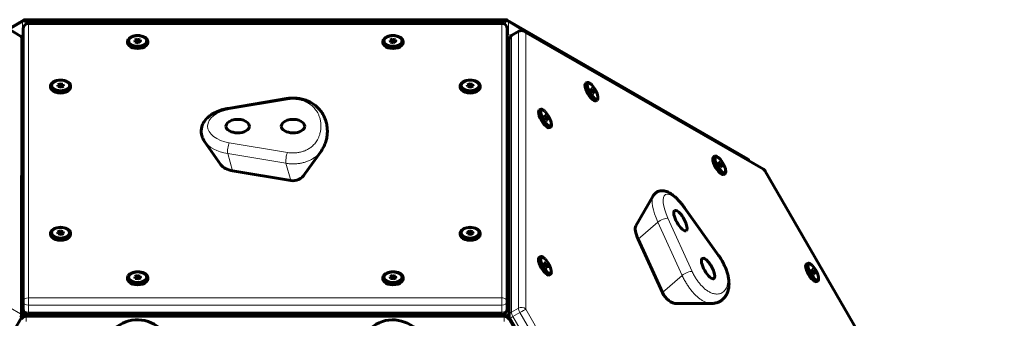
# Model space of a CAD drawing. Units: millimetres. Extents: x -3243 to 3027, y -2714 to 2475.
# Drawn here: x 601 to 1527, y -150 to 131 of the extents above; entities that cross this region are included whole.
import ezdxf

# ---------------------------------------------------------------- set-up
doc = ezdxf.new("R2010")
doc.units = ezdxf.units.MM
doc.linetypes.add('K5LT_BASIC', pattern=[0])
doc.linetypes.add('K5LT_THIN', pattern=[0])

msp = doc.modelspace()

# ---------------------------------------------------------------- linework, layer by layer
at = {"color": 150, "linetype": 'K5LT_BASIC', "lineweight": 60}
for p, q in [((604.98, 130.46), (588.83, 121.13)), ((1058.02, 130.87), (606.48, 130.87)), ((1285.34, 0.03), (1059.52, 130.47)), ((592.23, 121.17), (602.03, 115.51)), ((604.63, 122.26), (604.52, -134.7)), ((604.63, 122.25), (604.52, -134.7)), ((1054.63, 127.25), (609.63, 127.25)), ((1059.63, 115.72), (1059.63, 122.26)), ((1059.63, 115.72), (1059.63, 122.25)), ((603.53, 112.91), (603.46, -147.81)), ((711.78, 112.5), (709.54, 111.45)), ((709.54, 111.45), (710, 109.8)), ((714.48, 111.91), (711.78, 112.5)), ((711.78, 110.05), (711.78, 112.5)), ((714.94, 110.26), (714.48, 111.91)), ((714.48, 110.05), (714.48, 111.91)), ((951.78, 112.5), (949.54, 111.45)), ((949.54, 111.45), (950, 109.8)), ((954.48, 111.91), (951.78, 112.5)), ((951.78, 110.05), (951.78, 112.5)), ((954.94, 110.26), (954.48, 111.91)), ((954.48, 110.05), (954.48, 111.91)), ((1059.52, -141.23), (1059.63, 115.72)), ((1059.52, -141.24), (1059.63, 115.72)), ((1061.37, -147.53), (1061.53, 111.86)), ((1070.56, 119.96), (1064.03, 116.19)), ((1075.56, 119.96), (1300.33, -9.69)), ((702.74, 110.45), (702.74, 109.22)), ((710, 109.8), (712.7, 109.21)), ((711.78, 110.05), (710.86, 109.62)), ((713.63, 109.65), (711.78, 110.05)), ((712.7, 109.21), (714.94, 110.26)), ((721.74, 110.45), (721.74, 109.22)), ((942.74, 110.45), (942.74, 109.22)), ((950, 109.8), (952.7, 109.21)), ((951.78, 110.05), (950.86, 109.62)), ((953.63, 109.65), (951.78, 110.05)), ((952.7, 109.21), (954.94, 110.26)), ((961.74, 110.45), (961.74, 109.22)), ((630.23, 68.6), (630.23, 67.37)), ((639.27, 70.65), (637.04, 69.6)), ((637.04, 69.6), (637.5, 67.96)), ((637.5, 67.96), (640.19, 67.36)), ((639.27, 68.2), (638.35, 67.77)), ((641.97, 70.06), (639.27, 70.65)), ((639.27, 68.2), (639.27, 70.65)), ((641.12, 67.8), (639.27, 68.2)), ((640.19, 67.36), (642.43, 68.42)), ((642.43, 68.42), (641.97, 70.06)), ((641.97, 68.2), (641.97, 70.06)), ((649.23, 68.6), (649.23, 67.38)), ((1015.23, 68.6), (1015.23, 67.37)), ((1024.27, 70.65), (1022.04, 69.6)), ((1022.04, 69.6), (1022.5, 67.96)), ((1022.5, 67.96), (1025.19, 67.36)), ((1024.27, 68.2), (1023.35, 67.77)), ((1026.97, 70.06), (1024.27, 70.65)), ((1024.27, 68.2), (1024.27, 70.65)), ((1026.12, 67.8), (1024.27, 68.2)), ((1025.19, 67.36), (1027.43, 68.42)), ((1027.43, 68.42), (1026.97, 70.06)), ((1026.97, 68.2), (1026.97, 70.06)), ((1034.23, 68.6), (1034.23, 67.38)), ((1061.5, 67.48), (1061.03, 68.03)), ((1061.46, 71.14), (1061.5, 71.11)), ((1134.61, 71.73), (1133.39, 71.02)), ((1137.89, 70.52), (1137.29, 70.97)), ((1138.21, 66.13), (1138.48, 64.17)), ((1139.51, 65.69), (1138.21, 66.13)), ((1138.36, 65.03), (1139.51, 65.69)), ((1141.06, 63.3), (1139.51, 65.69)), ((852.09, 56.64), (797.35, 47.47)), ((1138.48, 64.17), (1140.04, 61.78)), ((1139.6, 62.45), (1141.06, 63.3)), ((1140.04, 61.78), (1141.33, 61.34)), ((1141.33, 61.34), (1141.06, 63.3)), ((1144.71, 58.71), (1144.8, 57.97)), ((1090.9, 46.52), (1089.68, 45.81)), ((1144.11, 55.27), (1142.89, 54.57)), ((1094.18, 45.31), (1093.59, 45.76)), ((1094.5, 40.92), (1094.77, 38.96)), ((1095.8, 40.48), (1094.5, 40.92)), ((1094.65, 39.82), (1095.8, 40.48)), ((1094.77, 38.96), (1096.33, 36.57)), ((1097.36, 38.09), (1095.8, 40.48)), ((1095.89, 37.24), (1097.36, 38.09)), ((1097.62, 36.13), (1097.36, 38.09)), ((1096.33, 36.57), (1097.62, 36.13)), ((1100.41, 30.06), (1099.18, 29.35)), ((1101, 33.5), (1101.09, 32.76)), ((775.1, 16.28), (790.47, -5.58)), ((884.85, 7.6), (869.49, -14.27)), ((1254.7, 2.46), (1253.47, 1.75)), ((1257.98, 1.26), (1257.38, 1.7)), ((1258.3, -3.14), (1258.56, -5.09)), ((1259.59, -3.58), (1258.3, -3.14)), ((1258.45, -4.24), (1259.59, -3.58)), ((1258.56, -5.09), (1260.12, -7.48)), ((1261.15, -5.97), (1259.59, -3.58)), ((1259.69, -6.82), (1261.15, -5.97)), ((1260.12, -7.48), (1261.41, -7.92)), ((1261.41, -7.92), (1261.15, -5.97)), ((801.48, -11.31), (856.22, -20.48)), ((1264.2, -13.99), (1262.97, -14.7)), ((1264.8, -10.56), (1264.88, -11.29)), ((1302.16, -11.52), (1526.77, -400.57)), ((1196.86, -34.81), (1180.45, -63.09)), ((1258.24, -90.91), (1226.27, -46.15)), ((630.2, -69.93), (630.2, -71.16)), ((639.24, -67.88), (637.01, -68.93)), ((637.01, -68.93), (637.47, -70.58)), ((637.47, -70.58), (640.16, -71.17)), ((639.24, -70.33), (638.32, -70.76)), ((641.94, -68.47), (639.24, -67.88)), ((639.24, -70.33), (639.24, -67.88)), ((641.09, -70.73), (639.24, -70.33)), ((640.16, -71.17), (642.4, -70.12)), ((642.4, -70.12), (641.94, -68.47)), ((641.94, -70.33), (641.94, -68.47)), ((649.2, -69.93), (649.2, -71.16)), ((1015.2, -69.93), (1015.2, -71.16)), ((1024.24, -67.88), (1022.01, -68.93)), ((1022.01, -68.93), (1022.47, -70.58)), ((1022.47, -70.58), (1025.16, -71.17)), ((1024.24, -70.33), (1023.32, -70.76)), ((1026.94, -68.47), (1024.24, -67.88)), ((1024.24, -70.33), (1024.24, -67.88)), ((1026.09, -70.73), (1024.24, -70.33)), ((1025.16, -71.17), (1027.4, -70.12)), ((1027.4, -70.12), (1026.94, -68.47)), ((1026.94, -70.33), (1026.94, -68.47)), ((1034.2, -69.93), (1034.2, -71.16)), ((1182.64, -75.63), (1205.42, -125.69)), ((1090.82, -92.06), (1089.59, -92.77)), ((1094.1, -93.26), (1093.5, -92.82)), ((1094.42, -97.66), (1094.68, -99.62)), ((1095.71, -98.1), (1094.42, -97.66)), ((1094.57, -98.76), (1095.71, -98.1)), ((1094.68, -99.62), (1096.24, -102.01)), ((1097.27, -100.49), (1095.71, -98.1)), ((1095.81, -101.34), (1097.27, -100.49)), ((1097.54, -102.45), (1097.27, -100.49)), ((1342.02, -98.33), (1340.8, -99.04)), ((1345.3, -99.53), (1344.7, -99.09)), ((603.47, -108.37), (604.53, -107.15)), ((711.73, -109.73), (709.5, -110.78)), ((709.5, -110.78), (709.96, -112.42)), ((714.43, -110.32), (711.73, -109.73)), ((711.73, -112.18), (711.73, -109.73)), ((714.89, -111.96), (714.43, -110.32)), ((714.43, -112.18), (714.43, -110.32)), ((951.73, -109.73), (949.5, -110.78)), ((949.5, -110.78), (949.96, -112.42)), ((954.43, -110.32), (951.73, -109.73)), ((951.73, -112.18), (951.73, -109.73)), ((954.89, -111.96), (954.43, -110.32)), ((954.43, -112.18), (954.43, -110.32)), ((1059.54, -107.13), (1061.39, -109.28)), ((1061.39, -105.74), (1060.92, -105.2)), ((1096.24, -102.01), (1097.54, -102.45)), ((1100.32, -108.52), (1099.1, -109.22)), ((1100.92, -105.08), (1101.01, -105.82)), ((1345.62, -103.93), (1345.89, -105.88)), ((1346.92, -104.37), (1345.62, -103.93)), ((1345.77, -105.03), (1346.92, -104.37)), ((1345.89, -105.88), (1347.44, -108.28)), ((1348.47, -106.76), (1346.92, -104.37)), ((1347.01, -107.61), (1348.47, -106.76)), ((1347.44, -108.28), (1348.74, -108.71)), ((1348.74, -108.71), (1348.47, -106.76)), ((702.69, -111.78), (702.7, -113.01)), ((709.96, -112.42), (712.66, -113.02)), ((711.73, -112.18), (710.81, -112.61)), ((713.58, -112.58), (711.73, -112.18)), ((712.66, -113.02), (714.89, -111.96)), ((721.69, -111.78), (721.7, -113)), ((942.69, -111.78), (942.7, -113.01)), ((949.96, -112.42), (952.66, -113.02)), ((951.73, -112.18), (950.81, -112.61)), ((953.58, -112.58), (951.73, -112.18)), ((952.66, -113.02), (954.89, -111.96)), ((961.69, -111.78), (961.7, -113)), ((1351.52, -114.79), (1350.3, -115.49)), ((1352.12, -111.35), (1352.21, -112.09)), ((604.52, -141.23), (604.52, -134.7)), ((604.52, -141.23), (604.52, -134.7)), ((1251.75, -136.05), (1219.05, -136.12)), ((603.46, -145.97), (605.09, -146.91)), ((606.59, -147.32), (682.02, -147.32)), ((607.4, -148.01), (1056.63, -148.01)), ((607.4, -148.01), (1056.63, -148.01)), ((609.52, -146.23), (1054.52, -146.23)), ((682.02, -146.23), (682.02, -146.71)), ((982.02, -146.23), (982.02, -146.71)), ((982.02, -148.01), (982.02, -146.23)), ((982.35, -146.23), (982.36, -148.01)), ((982.36, -146.97), (982.36, -146.23)), ((982.36, -147.32), (1058.13, -147.32)), ((1059.63, -146.91), (1061.37, -145.91)), ((603.06, -149.31), (377.29, -540.35)), ((1058.13, -148.15), (1057.82, -148.15)), ((1060.73, -149.65), (1060.72, -149.65)), ((1098.53, -215.12), (1060.73, -149.65)), ((1098.53, -215.12), (1060.73, -149.65)), ((1286.65, -539.07), (1062.04, -150.03))]:
    msp.add_line(p, q, dxfattribs=at)
at = {"color": 7, "linetype": 'K5LT_THIN', "lineweight": 18}
for p, q in [((603.88, 128.37), (591.79, 121.38)), ((592.46, 120.57), (602.26, 114.92)), ((603.88, 128.37), (603.88, 117.05)), ((1058.02, 128.87), (606.48, 128.87)), ((606.48, 128.87), (606.48, 126.14)), ((609.63, 126.34), (609.52, -130.62)), ((1054.63, 126.34), (609.63, 126.34)), ((1054.52, -130.62), (1054.63, 126.34)), ((1058.02, 128.87), (1058.02, 125.93)), ((1059.52, -134.7), (1059.63, 122.25)), ((1060.62, 128.37), (1060.61, 117.05)), ((1074.27, 120.48), (1060.62, 128.37)), ((603.88, 117.05), (601.62, 115.75)), ((602.26, 114.92), (602.19, -145.81)), ((604.63, 112.65), (603.53, 112.02)), ((1061.53, 111.7), (1059.63, 112.79)), ((1063.18, 115.57), (1060.61, 117.05)), ((1063.48, -144.2), (1063.64, 115.19)), ((1070.17, 118.96), (1063.64, 115.19)), ((1070.01, -140.43), (1070.17, 118.96)), ((1076.98, -141.4), (1077.14, 117.99)), ((1077.14, 117.99), (1301.91, -11.67)), ((1061.03, 68.03), (1060.92, -105.2)), ((853.09, 55.62), (798.34, 46.45)), ((798.33, 15.09), (853.07, 5.92)), ((801.48, -11.31), (796.85, 4.96)), ((796.85, 4.96), (851.6, -4.21)), ((856.22, -20.48), (851.6, -4.21)), ((1301.91, -11.67), (1526.53, -400.71)), ((1258.25, -91.57), (1226.29, -46.8)), ((1182.64, -75.63), (1201.18, -59.59)), ((1201.18, -59.59), (1223.96, -109.65)), ((1210.58, -55.86), (1233.37, -105.92)), ((604.53, -105.99), (603.47, -105.38)), ((1060.92, -105.2), (1059.54, -106)), ((1205.42, -125.69), (1223.96, -109.65)), ((609.52, -130.62), (1054.52, -130.62)), ((609.52, -137.59), (1054.52, -137.59)), ((609.52, -144.12), (609.52, -137.59)), ((1054.52, -144.12), (1054.52, -137.59)), ((1059.52, -141.23), (1059.52, -134.7)), ((592.4, -140.15), (602.19, -145.81)), ((603.46, -145.34), (606.59, -147.15)), ((606.59, -147.15), (682.02, -147.15)), ((609.52, -144.12), (1054.52, -144.12)), ((682.02, -146.71), (982.02, -146.71)), ((982.02, -146.71), (982.02, -148.01)), ((982.36, -148.01), (982.36, -146.97)), ((982.36, -147.15), (1058.13, -147.15)), ((1058.13, -147.15), (1061.37, -145.27)), ((1070.01, -140.43), (1063.48, -144.2)), ((1071.45, -144.59), (1064.92, -148.36)), ((1296.07, -533.64), (1071.45, -144.59)), ((1301.59, -530.44), (1076.98, -141.4)), ((1098.52, -215.12), (1060.72, -149.65)), ((1289.54, -537.41), (1064.92, -148.36))]:
    msp.add_line(p, q, dxfattribs=at)
at = {"color": 150, "linetype": 'K5LT_BASIC', "lineweight": 60}
for centre, radius, start, end in [((606.48, 127.87), 3, 90, 120.023), ((1058.02, 127.87), 3, 59.98925, 90), ((609.63, 122.25), 5, 90, 179.97551), ((1054.63, 122.25), 5, 0.01225, 90), ((1073.06, 115.63), 5, 60.02299, 120.00306), ((600.53, 112.92), 3, 359.98626, 60.00306), ((1066.53, 111.86), 5, 120.00306, 179.96476), ((1283.84, -2.57), 3, 13.59236, 59.98925), ((1297.83, -14.02), 5, 30, 60.02299), ((600.46, -147.81), 3, 330, 359.98626), ((609.52, -141.23), 5, 180.01225, 270), ((606.59, -144.32), 3, 239.98925, 270), ((1054.52, -141.23), 5, 270, 359.97551), ((1058.13, -144.32), 3, 270, 300.023), ((1066.37, -147.53), 5, 179.96476, 210)]:
    msp.add_arc(centre, radius, start, end, dxfattribs=at)
at = {"color": 7, "linetype": 'K5LT_THIN', "lineweight": 18}
for centre, major_axis, ratio, start_param, end_param in [((606.48, 127.87), (-1.5, 2.6), 0.816503, 0, 0.954825), ((606.48, 127.87), (0, -3), 0.000151, 3.141593, 4.372312), ((1058.02, 127.87), (0, 3), 0.000151, 0, 1.230719), ((1058.02, 127.87), (1.5, 2.6), 0.816352, 5.328098, 6.283185), ((606.48, 127.87), (-3, 0), 0.33356, 4.712549, 5.759747), ((609.63, 122.25), (-5, 0), 0.81644, 4.712913, 6.283185), ((609.63, 122.25), (-5, 0), 0.81644, 0, 0.000524), ((609.63, 122.25), (0, 5), 0.000302, 0, 0.615578), ((1054.63, 122.25), (0, 5), 0.000302, 0, 0.615578), ((1054.63, 122.25), (5, 0), 0.81644, 0.000524, 1.57132), ((1058.02, 127.87), (-3, 0), 0.33356, 3.665352, 4.712549), ((600.53, 112.92), (1.5, 2.6), 0.333231, 5.759426, 6.283185), ((600.53, 112.92), (3, 0), 0.816452, 0, 0.95561), ((606.48, 116.55), (-3, 0), 0.33356, -0.904879, -0.523438), ((606.48, 116.55), (1.5, -2.6), 0.816503, 4.096418, 4.872543), ((1058.02, 116.55), (3, 0), 0.33356, 0.523759, 1.002781), ((1058.02, 116.55), (1.5, 2.6), 0.816352, 4.427649, 5.328098), ((1066.53, 111.86), (-5, 0), 0.816452, 5.328622, 6.283185), ((1066.53, 111.86), (-2.5, 4.33), 0.333725, 0, 0.523438), ((1073.06, 115.63), (-2.5, 4.33), 0.333725, 0, 0.523438), ((1073.06, 115.63), (-5, 0), 0.816452, 3.757826, 5.328622), ((1073.06, 115.63), (2.5, 4.33), 0.816301, 5.667214, 6.283185), ((853.09, 50.72), (0.99, -5.92), 0.22742, 2.507126, 3.141569), ((853.09, 50.72), (0.99, -5.92), 0.22742, 3.141569, 3.141593), ((806.22, 30.77), (-28.28, 0), 0.577216, 4.99462, 7.571381), ((798.34, 41.55), (0.99, -5.92), 0.22742, 2.507126, 3.141593), ((806.22, 23.57), (-33.58, 0), 0.577216, 0.385308, 1.288195), ((798.33, 10.19), (-0.99, -5.92), 0.22771, 3.776111, 5.835599), ((853.08, 1.02), (-0.99, -5.92), 0.22771, 3.776111, 5.835599), ((1283.84, -2.57), (1.5, 2.6), 0.816352, 5.473299, 6.283185), ((1297.83, -14.02), (-2.5, -4.33), 0.816301, 2.525622, 3.141593), ((1297.83, -14.02), (4.33, 2.5), 0.000151, 0, 0.340252), ((1215.18, -62.32), (-16.79, 29.08), 0.333725, 0.189366, 1.28822), ((1222.38, -58.16), (-14.14, 24.49), 0.333725, 4.994644, 7.571405), ((1221.39, -49.63), (-4.88, -3.49), 0.262555, 2.788439, 3.141593), ((1205.69, -58.69), (-5.46, -2.49), 0.262845, 3.494776, 5.554265), ((1253.36, -94.4), (-4.88, -3.49), 0.262555, 3.141593, 3.141605), ((1253.36, -94.4), (-4.88, -3.49), 0.262555, 2.788439, 3.141593), ((1228.47, -108.75), (-5.46, -2.49), 0.262845, 3.494776, 5.554265), ((609.52, -134.7), (-5, 0), 0.81644, 4.712913, 6.283185), ((609.52, -134.7), (-5, 0), 0.57743, 6.282815, 6.283185), ((609.52, -134.7), (-5, 0), 0.57743, 0, 1.570426), ((609.52, -134.7), (-5, 0), 0.81644, 0, 0.000524), ((609.52, -134.7), (0, 5), 0.000302, 0.615578, 2.186374), ((1054.52, -134.7), (0, -5), 0.000302, 3.75717, 5.327967), ((1054.52, -134.7), (-5, 0), 0.81644, 3.142116, 4.712913), ((1054.52, -134.7), (5, 0), 0.57743, 4.712019, 6.282815), ((600.46, -147.81), (1.5, 2.6), 0.333231, 4.712229, 5.759426), ((600.46, -147.81), (-3, 0), 0.816452, 3.141593, 4.097203), ((609.52, -141.23), (5, 0), 0.57743, 3.141593, 4.712019), ((609.52, -141.23), (5, 0), 0.57743, 3.141222, 3.141593), ((606.59, -144.32), (-1.5, -2.6), 0.816352, 0, 0.615709), ((606.59, -144.32), (0, -3), 0.000151, 5.943108, 6.283185), ((607.4, -153.01), (0, -5), 0.000302, 3.141593, 4.712214), ((609.52, -141.23), (0, -5), 0.000302, 5.327967, 6.283185), ((1054.52, -141.23), (5, 0), 0.57743, 4.712019, 6.282815), ((1054.52, -141.23), (0, -5), 0.000302, 5.327967, 6.283185), ((1056.63, -153.01), (0, 5), 0.000302, 0, 1.570622), ((1058.13, -144.32), (1.5, -2.6), 0.816503, 5.667214, 6.283185), ((1058.13, -144.32), (0, 3), 0.000151, 2.801515, 3.141593), ((1066.37, -147.53), (-5, 0), 0.816452, 5.328622, 6.283185), ((1066.37, -147.53), (2.5, -4.33), 0.333725, 3.665031, 4.712229), ((1072.9, -143.76), (5, 0), 0.816452, 0.616233, 2.187029), ((1072.9, -143.76), (-2.5, 4.33), 0.333725, 0.523438, 1.570636), ((1072.9, -143.76), (-4.33, -2.5), 0.000151, 3.481845, 5.052641), ((600.46, -147.81), (2.6, -1.5), 0.000151, 5.052117, 6.283185), ((1058.13, -151.15), (0, -3), 0.000302, 3.141593, 3.379557), ((1058.13, -151.15), (2.6, 1.5), 0.000151, 0.000262, 0.449462), ((1066.37, -147.53), (-4.33, -2.5), 0.000151, 5.052641, 6.283185)]:
    msp.add_ellipse(centre, major_axis=major_axis, ratio=ratio, start_param=start_param, end_param=end_param, dxfattribs=at)
at = {"color": 150, "linetype": 'K5LT_BASIC', "lineweight": 60}
for centre, major_axis, ratio, start_param, end_param in [((609.63, 122.25), (-5, 0), 0.81644, 0, 0.000524), ((1054.63, 122.25), (5, 0), 0.57743, 6.282815, 6.283185), ((712.24, 110.45), (-9.5, 0), 0.577216, 5.919669, 6.283185), ((712.24, 110.45), (-9.5, 0), 0.577216, 3.141593, 5.919669), ((952.24, 110.45), (-9.5, 0), 0.577216, 5.919669, 6.283185), ((952.24, 110.45), (-9.5, 0), 0.577216, 3.141593, 5.919669), ((1054.63, 115.72), (-5, 0), 0.57743, 3.141222, 3.141593), ((1054.63, 115.72), (5, 0), 0.81644, 0, 0.000524), ((712.24, 110.45), (-9.5, 0), 0.577216, 0, 3.141593), ((712.24, 109.22), (-9.5, 0), 0.577216, 0, 3.141593), ((952.24, 110.45), (-9.5, 0), 0.577216, 0, 3.141593), ((952.24, 109.22), (-9.5, 0), 0.577216, 0, 3.141593), ((1087.43, 78.5), (-30, 0), 0.333313, -0.527407, -0.383853), ((576.9, 78.5), (-30, 0), 0.333313, 3.534199, 3.620641), ((576.89, 76.14), (30, 0), 0.333313, 0.392673, 0.479071), ((639.73, 68.6), (-9.5, 0), 0.577216, 3.141593, 5.919669), ((1024.73, 68.6), (-9.5, 0), 0.577216, 3.141593, 5.919669), ((1087.43, 76.14), (-30, 0), 0.333313, -0.527328, -0.383785), ((576.89, 76.14), (30, 0), 0.333313, -0.479159, -0.392886), ((607.29, 65.67), (-5, 0), 0.816452, 5.277797, 5.566778), ((639.73, 68.6), (-9.5, 0), 0.577216, 5.919669, 6.283185), ((639.73, 68.6), (-9.5, 0), 0.577216, 0, 3.141593), ((639.73, 67.37), (-9.5, 0), 0.577216, 0, 3.141593), ((1024.73, 68.6), (-9.5, 0), 0.577216, 5.919669, 6.283185), ((1024.73, 68.6), (-9.5, 0), 0.577216, 0, 3.141593), ((1024.73, 67.37), (-9.5, 0), 0.577216, 0, 3.141593), ((1087.43, 76.14), (-30, 0), 0.333313, 0.383572, 0.523919), ((1056.95, 65.67), (5, 0), 0.816452, 0.616233, 1.008863), ((1138.14, 62.79), (-4.75, 8.23), 0.333725, 0, 3.141593), ((1139.36, 63.5), (-4.75, 8.23), 0.333725, 0, 3.141593), ((1139.77, 63.73), (-4.32, 7.48), 0.333725, 5.623104, 10.084859), ((1139.36, 63.5), (-4.75, 8.23), 0.333725, 5.623104, 6.283185), ((1139.77, 63.73), (-4.32, 7.48), 0.333725, -0.88721, -0.660082), ((1139.77, 63.73), (-4.32, 7.48), 0.333725, 3.801674, 5.395976), ((853.09, 50.72), (0.99, -5.92), 0.22742, 3.141569, 3.141593), ((1139.36, 63.5), (-4.75, 8.23), 0.333725, 3.141593, 3.801674), ((1095.65, 38.29), (-4.75, 8.23), 0.333725, 0, 3.141593), ((1096.06, 38.52), (-4.32, 7.48), 0.333725, 5.623104, 10.084859), ((1095.65, 38.29), (-4.75, 8.23), 0.333725, 5.623104, 6.283185), ((806.22, 30.77), (11, 0), 0.577216, 0, 3.141593), ((858.22, 30.77), (11, 0), 0.577216, 0, 3.141593), ((1094.43, 37.58), (-4.75, 8.23), 0.333725, 0, 3.141593), ((1096.06, 38.52), (-4.32, 7.48), 0.333725, -0.88721, -0.660082), ((1096.06, 38.52), (-4.32, 7.48), 0.333725, 3.801674, 5.395976), ((806.22, 30.77), (11, 0), 0.577216, 3.141593, 4.712204), ((806.22, 30.77), (11, 0), 0.577216, 4.712204, 6.283185), ((858.22, 30.77), (11, 0), 0.577216, 3.141593, 4.712204), ((858.22, 30.77), (11, 0), 0.577216, 4.712204, 6.283185), ((1095.65, 38.29), (-4.75, 8.23), 0.333725, 3.141593, 3.801674), ((1258.22, -6.47), (-4.75, 8.23), 0.333725, 0, 3.141593), ((1259.45, -5.77), (-4.75, 8.23), 0.333725, 0, 3.141593), ((1259.86, -5.53), (-4.32, 7.48), 0.333725, 5.623104, 10.084859), ((1259.45, -5.77), (-4.75, 8.23), 0.333725, 5.623104, 6.283185), ((1259.86, -5.53), (-4.32, 7.48), 0.333725, -0.88721, -0.660082), ((1259.86, -5.53), (-4.32, 7.48), 0.333725, 3.801674, 5.395976), ((806.22, -1.89), (-17, 0), 0.577216, 0.385308, 1.288195), ((858.22, -1.89), (0.01, 18.76), 0.799593, 3.008934, 3.992172), ((1259.45, -5.77), (-4.75, 8.23), 0.333725, 3.141593, 3.801674), ((1222.38, -58.16), (5.5, -9.53), 0.333725, 3.141593, 4.712229), ((1222.38, -58.16), (5.5, -9.53), 0.333725, 0, 3.141593), ((639.7, -69.93), (-9.5, 0), 0.577216, 3.141593, 5.919669), ((1024.7, -69.93), (-9.5, 0), 0.577216, 3.141593, 5.919669), ((1189.72, -77.01), (-8.5, 14.72), 0.333725, 0.189366, 1.28822), ((1222.38, -58.16), (5.5, -9.53), 0.333725, 4.712229, 6.283185), ((639.7, -69.93), (-9.5, 0), 0.577216, 5.919669, 6.283185), ((639.7, -69.93), (-9.5, 0), 0.577216, 0, 3.141593), ((639.7, -71.16), (-9.5, 0), 0.577216, 0, 3.141593), ((1024.7, -69.93), (-9.5, 0), 0.577216, 5.919669, 6.283185), ((1024.7, -69.93), (-9.5, 0), 0.577216, 0, 3.141593), ((1024.7, -71.16), (-9.5, 0), 0.577216, 0, 3.141593), ((1095.57, -100.29), (-4.75, 8.23), 0.333725, 0, 3.141593), ((1095.98, -100.05), (-4.32, 7.48), 0.333725, 5.623104, 10.084859), ((1095.57, -100.29), (-4.75, 8.23), 0.333725, 5.623104, 6.283185), ((1253.36, -94.4), (-4.88, -3.49), 0.262555, 3.141593, 3.141605), ((1094.34, -101), (-4.75, 8.23), 0.333725, 0, 3.141593), ((1095.98, -100.05), (-4.32, 7.48), 0.333725, -0.88721, -0.660082), ((1095.98, -100.05), (-4.32, 7.48), 0.333725, 3.801674, 5.395976), ((1248.38, -103.19), (5.5, -9.53), 0.333725, 3.141593, 4.712229), ((1248.38, -103.19), (5.5, -9.53), 0.333725, 0, 3.141593), ((1345.55, -107.27), (-4.75, 8.23), 0.333725, 0, 3.141593), ((1346.77, -106.56), (-4.75, 8.23), 0.333725, 0, 3.141593), ((1347.18, -106.32), (-4.32, 7.48), 0.333725, 5.623104, 10.084859), ((1346.77, -106.56), (-4.75, 8.23), 0.333725, 5.623104, 6.283185), ((1347.18, -106.32), (-4.32, 7.48), 0.333725, -0.88721, -0.660082), ((1347.18, -106.32), (-4.32, 7.48), 0.333725, 3.801674, 5.395976), ((607.24, -107.55), (-5, 0), 0.816452, 5.285515, 5.566778), ((577.06, -114.48), (30, 0), 0.333313, 0.413444, 0.493949), ((577.06, -112.12), (30, 0), 0.333313, 0.413381, 0.453817), ((712.19, -111.78), (-9.5, 0), 0.577216, 5.919669, 6.283185), ((712.19, -111.78), (-9.5, 0), 0.577216, 3.141593, 5.919669), ((952.19, -111.78), (-9.5, 0), 0.577216, 5.919669, 6.283185), ((952.19, -111.78), (-9.5, 0), 0.577216, 3.141593, 5.919669), ((1087.59, -114.48), (-30, 0), 0.333261, -0.508923, -0.362035), ((1056.84, -107.55), (5, 0), 0.816452, 0.616233, 1.001161), ((1087.59, -112.12), (30, 0), 0.333261, -3.567955, -3.503709), ((1095.57, -100.29), (-4.75, 8.23), 0.333725, 3.141593, 3.801674), ((1248.38, -103.19), (5.5, -9.53), 0.333725, 4.712229, 6.283185), ((577.06, -114.48), (30, 0), 0.333313, -0.494038, -0.413657), ((712.19, -111.78), (-9.5, 0), 0.577216, 0, 3.141593), ((712.2, -113.01), (-9.5, 0), 0.577216, 0, 3.141593), ((952.19, -111.78), (-9.5, 0), 0.577216, 0, 3.141593), ((952.2, -113.01), (-9.5, 0), 0.577216, 0, 3.141593), ((1087.59, -114.48), (-30, 0), 0.333261, 0.36179, 0.508553), ((1346.77, -106.56), (-4.75, 8.23), 0.333725, 3.141593, 3.801674), ((1215.72, -122.05), (7.51, -12.99), 0.72307, 4.578609, 5.889247), ((609.52, -134.7), (-5, 0), 0.81644, 0, 0.000524), ((609.52, -134.7), (-5, 0), 0.57743, 6.282815, 6.283185), ((607.4, -153.01), (2.5, 4.33), 1, 0.523599, 1.570796), ((609.52, -141.23), (5, 0), 0.57743, 3.141222, 3.141593), ((682.02, -150.79), (0, 5), 0.000302, 0.615578, 0.980187), ((712.06, -182.92), (15.75, 27.28), 1, 4.716883, 7.853982), ((952.06, -182.98), (15.75, 27.28), 1, 5.759587, 8.891374), ((982.02, -150.79), (0, 5), 0.000302, 0.615578, 0.980187), ((982.36, -151.69), (0, 5), 0.000302, -0.7436, -0.339816), ((1056.63, -153.01), (2.5, 4.33), 1, 5.759587, 6.806784), ((1054.52, -141.23), (5, 0), 0.81644, 0, 0.000524), ((606.59, -151.15), (0, 3), 1, 0.206575, 0.619368), ((1058.13, -151.15), (0, 3), 1, 5.235988, 6.283185)]:
    msp.add_ellipse(centre, major_axis=major_axis, ratio=ratio, start_param=start_param, end_param=end_param, dxfattribs=at)
for centre in [(712.24, 110.86), (952.24, 110.86), (639.73, 69.01), (1024.73, 69.01), (639.7, -69.52), (1024.7, -69.52), (712.19, -111.37), (952.19, -111.37)]:
    msp.add_ellipse(centre, major_axis=(-8.63, 0), ratio=0.577216, dxfattribs=at)
for points, knots in [([(852.1, 56.64), (852.1, 56.64), (852.1, 56.64), (852.17, 56.65), (852.23, 56.66), (852.35, 56.68), (852.41, 56.69), (852.61, 56.72), (852.73, 56.74), (853.12, 56.8), (853.38, 56.83), (854.17, 56.93), (854.69, 56.98), (856.09, 57.1), (856.98, 57.13), (858.77, 57.15), (859.67, 57.13), (861.46, 57.02), (862.34, 56.93), (864.06, 56.7), (864.9, 56.55), (866.55, 56.21), (867.36, 56.01), (868.93, 55.57), (869.69, 55.32), (871.18, 54.78), (871.9, 54.49), (873.31, 53.86), (873.99, 53.52), (875.32, 52.81), (875.97, 52.43), (877.23, 51.63), (877.85, 51.2), (879.05, 50.31), (879.63, 49.84), (880.76, 48.84), (881.31, 48.32), (882.39, 47.22), (882.91, 46.64), (883.92, 45.42), (884.41, 44.78), (885.34, 43.46), (885.77, 42.78), (886.58, 41.41), (886.95, 40.71), (887.64, 39.29), (887.96, 38.57), (888.53, 37.11), (888.79, 36.37), (889.26, 34.88), (889.46, 34.13), (889.82, 32.61), (889.97, 31.84), (890.21, 30.31), (890.31, 29.53), (890.44, 27.98), (890.48, 27.21), (890.51, 25.66), (890.49, 24.88), (890.41, 23.33), (890.34, 22.56), (890.15, 21.03), (890.03, 20.27), (889.73, 18.77), (889.56, 18.02), (889.16, 16.54), (888.94, 15.81), (888.43, 14.38), (888.16, 13.67), (887.56, 12.28), (887.23, 11.6), (886.53, 10.27), (886.16, 9.61), (885.47, 8.51), (885.17, 8.05), (884.85, 7.6)], [0.001375, 0.001375, 0.001375, 0.001375, 0.016842, 0.016842, 0.255836, 0.255836, 0.514423, 0.514423, 1.031596, 1.031596, 2.065942, 2.065942, 4.134635, 4.134635, 7.586025, 7.586025, 11.116211, 11.116211, 14.584985, 14.584985, 17.987608, 17.987608, 21.34113, 21.34113, 24.663326, 24.663326, 27.975284, 27.975284, 31.302823, 31.302823, 34.676697, 34.676697, 38.132386, 38.132386, 41.709859, 41.709859, 45.453436, 45.453436, 49.411749, 49.411749, 53.637569, 53.637569, 57.962004, 57.962004, 62.337974, 62.337974, 66.773997, 66.773997, 71.270754, 71.270754, 75.822615, 75.822615, 80.41891, 80.41891, 85.045089, 85.045089, 89.6838, 89.6838, 94.315949, 94.315949, 98.921743, 98.921743, 103.481914, 103.481914, 107.978468, 107.978468, 112.395619, 112.395619, 116.720895, 116.720895, 120.946046, 120.946046, 125.067951, 125.067951, 128, 128, 128, 128]), ([(797.35, 47.47), (796.14, 47.27), (794.95, 47.02), (792.64, 46.46), (791.53, 46.14), (789.39, 45.45), (788.36, 45.06), (786.39, 44.25), (785.45, 43.81), (783.68, 42.89), (782.84, 42.41), (781.48, 41.54), (780.93, 41.17), (779.71, 40.27), (779.04, 39.73), (777.82, 38.63), (777.25, 38.07), (776.22, 36.93), (775.75, 36.36), (774.91, 35.2), (774.53, 34.62), (773.86, 33.46), (773.56, 32.88), (773.05, 31.71), (772.83, 31.13), (772.47, 29.97), (772.33, 29.39), (772.1, 28.23), (772.02, 27.65), (771.94, 26.5), (771.92, 25.92), (771.96, 24.78), (772.01, 24.2), (772.18, 23.06), (772.29, 22.49), (772.59, 21.36), (772.77, 20.8), (773.2, 19.67), (773.45, 19.11), (774.01, 17.99), (774.34, 17.44), (774.82, 16.69), (774.96, 16.49), (775.1, 16.28)], [0, 0, 0, 0, 5.056567, 5.056567, 9.991603, 9.991603, 14.798359, 14.798359, 19.46618, 19.46618, 23.978823, 23.978823, 27.128332, 27.128332, 31.329712, 31.329712, 35.330751, 35.330751, 39.129088, 39.129088, 42.734991, 42.734991, 46.16971, 46.16971, 49.462293, 49.462293, 52.645779, 52.645779, 55.754557, 55.754557, 58.822962, 58.822962, 61.884782, 61.884782, 64.973237, 64.973237, 68.121063, 68.121063, 71.360349, 71.360349, 74.721856, 74.721856, 76, 76, 76, 76]), ([(1226.27, -46.15), (1225.59, -45.19), (1224.89, -44.25), (1223.49, -42.47), (1222.8, -41.62), (1221.4, -40.01), (1220.71, -39.24), (1219.34, -37.81), (1218.66, -37.14), (1217.74, -36.29), (1217.51, -36.08), (1216.67, -35.34), (1216.08, -34.84), (1214.88, -33.9), (1214.28, -33.47), (1213.23, -32.77), (1212.78, -32.48), (1211.87, -31.96), (1211.41, -31.72), (1210.49, -31.27), (1210.02, -31.07), (1209.07, -30.72), (1208.6, -30.57), (1207.78, -30.35), (1207.45, -30.28), (1206.78, -30.16), (1206.44, -30.12), (1205.69, -30.05), (1205.28, -30.04), (1204.48, -30.06), (1204.09, -30.09), (1203.34, -30.2), (1202.97, -30.27), (1202.27, -30.45), (1201.93, -30.57), (1201.26, -30.82), (1200.94, -30.97), (1200.33, -31.3), (1200.03, -31.48), (1199.45, -31.87), (1199.18, -32.08), (1198.65, -32.54), (1198.4, -32.79), (1197.92, -33.31), (1197.69, -33.58), (1197.25, -34.17), (1197.05, -34.49), (1196.86, -34.81)], [0, 0, 0, 0, 4.905423, 4.905423, 9.722083, 9.722083, 14.43986, 14.43986, 19.041702, 19.041702, 20.639828, 20.639828, 24.694973, 24.694973, 28.750118, 28.750118, 31.797026, 31.797026, 34.841201, 34.841201, 37.885377, 37.885377, 40.927822, 40.927822, 42.979368, 42.979368, 45.015838, 45.015838, 47.453894, 47.453894, 49.709127, 49.709127, 51.832379, 51.832379, 53.865965, 53.865965, 55.845414, 55.845414, 57.801213, 57.801213, 59.76182, 59.76182, 61.755477, 61.755477, 63.812547, 63.812547, 66, 66, 66, 66]), ([(1258.24, -90.91), (1258.7, -91.56), (1259.16, -92.23), (1260.05, -93.59), (1260.49, -94.3), (1261.35, -95.73), (1261.76, -96.46), (1262.56, -97.94), (1262.94, -98.68), (1263.66, -100.15), (1263.99, -100.88), (1264.63, -102.33), (1264.92, -103.05), (1265.47, -104.47), (1265.72, -105.17), (1266.19, -106.56), (1266.4, -107.25), (1266.79, -108.61), (1266.96, -109.28), (1267.27, -110.6), (1267.4, -111.26), (1267.63, -112.56), (1267.73, -113.2), (1267.88, -114.49), (1267.93, -115.12), (1268.01, -116.39), (1268.02, -117.02), (1268.01, -118.28), (1267.98, -118.91), (1267.88, -120.16), (1267.81, -120.78), (1267.61, -122), (1267.49, -122.59), (1267.21, -123.74), (1267.05, -124.29), (1266.69, -125.36), (1266.49, -125.88), (1266.05, -126.88), (1265.82, -127.36), (1265.31, -128.29), (1265.03, -128.74), (1264.46, -129.59), (1264.15, -130), (1263.52, -130.78), (1263.18, -131.15), (1262.49, -131.85), (1262.13, -132.18), (1261.38, -132.8), (1261, -133.09), (1260.21, -133.63), (1259.81, -133.88), (1258.98, -134.34), (1258.56, -134.54), (1257.7, -134.92), (1257.27, -135.09), (1256.39, -135.38), (1255.94, -135.51), (1255.04, -135.72), (1254.59, -135.8), (1253.68, -135.94), (1253.22, -135.99), (1252.42, -136.03), (1252.09, -136.05), (1251.75, -136.05)], [0.000012, 0.000012, 0.000012, 0.000012, 3.268318, 3.268318, 6.566705, 6.566705, 9.914467, 9.914467, 13.243234, 13.243234, 16.528102, 16.528102, 19.784377, 19.784377, 23.028174, 23.028174, 26.278534, 26.278534, 29.558263, 29.558263, 32.893742, 32.893742, 36.313705, 36.313705, 39.847777, 39.847777, 43.524717, 43.524717, 47.369849, 47.369849, 51.402378, 51.402378, 55.462202, 55.462202, 59.487694, 59.487694, 63.483123, 63.483123, 67.44833, 67.44833, 71.380776, 71.380776, 75.277071, 75.277071, 79.134009, 79.134009, 82.949026, 82.949026, 86.720556, 86.720556, 90.448067, 90.448067, 94.131928, 94.131928, 97.773187, 97.773187, 101.373308, 101.373308, 104.933965, 104.933965, 108.456893, 108.456893, 111, 111, 111, 111])]:
    msp.add_open_spline(points, degree=3, knots=knots, dxfattribs=at)
at = {"color": 7, "linetype": 'K5LT_THIN', "lineweight": 18}
for points, knots in [([(853.07, 5.92), (853.79, 5.8), (855.18, 5.62), (857.19, 5.5), (859.07, 5.49), (860.89, 5.6), (862.7, 5.81), (864.48, 6.12), (866.21, 6.53), (867.89, 7.04), (869.53, 7.66), (871.14, 8.39), (872.72, 9.25), (874.27, 10.25), (875.78, 11.4), (877.25, 12.72), (878.67, 14.24), (880.01, 15.99), (881.28, 18), (882.44, 20.34), (883.47, 23.17), (884.25, 26.52), (884.59, 30.33), (884.38, 34.12), (883.7, 37.6), (882.72, 40.55), (881.55, 43.07), (880.26, 45.21), (878.88, 47.06), (877.44, 48.64), (875.98, 49.99), (874.49, 51.15), (872.96, 52.15), (871.37, 53.04), (869.74, 53.8), (868.07, 54.44), (866.37, 54.97), (864.61, 55.4), (862.82, 55.72), (860.99, 55.94), (859.14, 56.05), (857.3, 56.05), (855.62, 55.95), (854.22, 55.8), (853.42, 55.68), (853.09, 55.62)], [0, 0, 0, 0, 0.058401, 0.109298, 0.15436, 0.200692, 0.248545, 0.296644, 0.346027, 0.3974, 0.45165, 0.509746, 0.572623, 0.641105, 0.715839, 0.79737, 0.886289, 0.983404, 1.089778, 1.207586, 1.339979, 1.504196, 1.681572, 1.865894, 2.025364, 2.169505, 2.293814, 2.40634, 2.508578, 2.600337, 2.682526, 2.755886, 2.825107, 2.888986, 2.949557, 3.004714, 3.057765, 3.107699, 3.156624, 3.204356, 3.25183, 3.298329, 3.344036, 3.380307, 3.407859, 3.407859, 3.407859, 3.407859]), ([(851.6, -4.21), (852.29, -4.33), (853.63, -4.52), (855.59, -4.69), (857.44, -4.76), (859.24, -4.76), (861.04, -4.67), (862.82, -4.51), (864.57, -4.27), (866.28, -3.95), (867.95, -3.56), (869.59, -3.1), (871.19, -2.57), (872.76, -1.96), (874.28, -1.27), (875.77, -0.5), (877.21, 0.35), (878.61, 1.29), (879.96, 2.33), (881.25, 3.45), (882.5, 4.68), (883.55, 5.87), (884.32, 6.86), (884.71, 7.4), (884.85, 7.6)], [0, 0, 0, 0, 0.0436775, 0.0830937, 0.1177653, 0.1534325, 0.1887826, 0.2244108, 0.2604191, 0.2970469, 0.3345971, 0.3734, 0.4138158, 0.4562174, 0.5009756, 0.5484341, 0.5988998, 0.6525934, 0.7097788, 0.7706776, 0.834353, 0.9040082, 0.9537002, 0.9832385, 0.9832385, 0.9832385, 0.9832385]), ([(1233.37, -105.92), (1233.66, -106.58), (1234.27, -107.83), (1235.21, -109.61), (1236.15, -111.24), (1237.11, -112.78), (1238.12, -114.29), (1239.17, -115.74), (1240.24, -117.12), (1241.33, -118.43), (1242.46, -119.67), (1243.63, -120.85), (1244.85, -121.97), (1246.12, -123.03), (1247.46, -124), (1248.86, -124.89), (1250.33, -125.68), (1251.88, -126.34), (1253.52, -126.86), (1255.27, -127.18), (1257.2, -127.26), (1259.27, -126.97), (1261.35, -126.16), (1263.14, -124.88), (1264.54, -123.29), (1265.53, -121.59), (1266.2, -119.84), (1266.63, -118.11), (1266.86, -116.38), (1266.94, -114.68), (1266.88, -113.02), (1266.72, -111.4), (1266.46, -109.78), (1266.11, -108.15), (1265.67, -106.52), (1265.16, -104.88), (1264.57, -103.26), (1263.91, -101.62), (1263.18, -99.97), (1262.37, -98.32), (1261.5, -96.69), (1260.58, -95.09), (1259.69, -93.67), (1258.91, -92.5), (1258.45, -91.84), (1258.25, -91.57)], [0, 0, 0, 0, 0.058401, 0.109298, 0.15436, 0.200692, 0.248545, 0.296644, 0.346027, 0.3974, 0.45165, 0.509746, 0.572623, 0.641105, 0.715839, 0.79737, 0.886289, 0.983404, 1.089778, 1.207586, 1.339979, 1.504196, 1.681572, 1.865894, 2.025364, 2.169505, 2.293814, 2.40634, 2.508578, 2.600337, 2.682526, 2.755886, 2.825107, 2.888986, 2.949557, 3.004714, 3.057765, 3.107699, 3.156624, 3.204356, 3.25183, 3.298329, 3.344036, 3.380307, 3.407859, 3.407859, 3.407859, 3.407859]), ([(1223.96, -109.65), (1224.26, -110.32), (1224.88, -111.61), (1225.84, -113.48), (1226.8, -115.21), (1227.77, -116.86), (1228.78, -118.48), (1229.83, -120.05), (1230.9, -121.57), (1231.99, -123.02), (1233.1, -124.42), (1234.23, -125.75), (1235.39, -127.03), (1236.56, -128.24), (1237.76, -129.38), (1238.99, -130.46), (1240.23, -131.46), (1241.5, -132.39), (1242.8, -133.23), (1244.13, -133.98), (1245.49, -134.64), (1246.89, -135.19), (1248.35, -135.64), (1249.71, -135.91), (1250.86, -136.03), (1251.49, -136.05), (1251.75, -136.05)], [0, 0, 0, 0, 0.046513, 0.08847, 0.125381, 0.163367, 0.201074, 0.239158, 0.277792, 0.317292, 0.35805, 0.400483, 0.445038, 0.492162, 0.542275, 0.595745, 0.652874, 0.713916, 0.779141, 0.848833, 0.923464, 1.00371, 1.088462, 1.184382, 1.258601, 1.310638, 1.310638, 1.310638, 1.310638])]:
    msp.add_open_spline(points, degree=3, knots=knots, dxfattribs=at)

doc.saveas('drawing.dxf')
